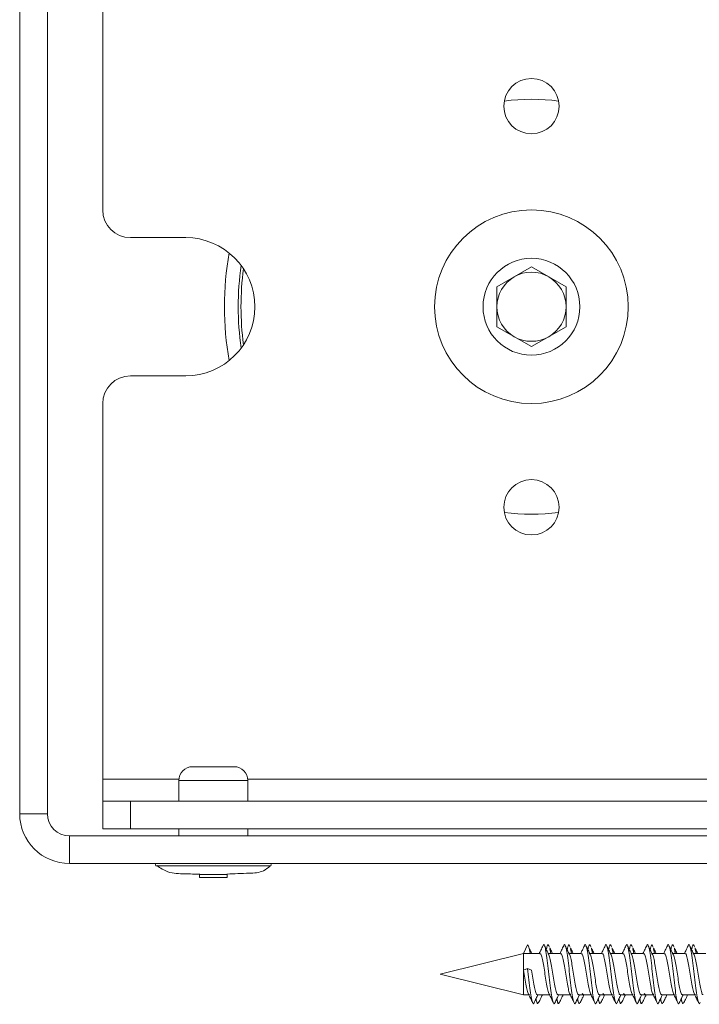
# Model space of a CAD drawing. Units: millimetres. Extents: x 74 to 2877, y 428 to 2930.
# Drawn here: x 149 to 199, y 1475 to 1546 of the extents above; entities that cross this region are included whole.
import ezdxf

# ---------------------------------------------------------------- set-up
doc = ezdxf.new("R2010")
doc.units = ezdxf.units.MM

msp = doc.modelspace()

# ---------------------------------------------------------------- linework, layer by layer
at = {"color": 7, "linetype": 'Continuous', "lineweight": 0}
for p, q in [((149.388, 1561.749), (149.388, 1488.949)), ((151.388, 1561.749), (151.388, 1488.949)), ((155.388, 1532.599), (155.388, 1559.749)), ((161.388, 1530.599), (157.388, 1530.599)), ((183.888, 1527.043), (186.388, 1528.486)), ((186.388, 1528.486), (188.888, 1527.043)), ((183.888, 1524.156), (183.888, 1527.043)), ((188.888, 1527.043), (188.888, 1524.156)), ((186.388, 1522.713), (183.888, 1524.156)), ((188.888, 1524.156), (186.388, 1522.713)), ((157.388, 1520.599), (161.388, 1520.599)), ((155.388, 1491.449), (155.388, 1518.599)), ((161.888, 1492.349), (164.888, 1492.349)), ((155.388, 1489.849), (155.388, 1491.449)), ((160.888, 1491.349), (160.888, 1489.849)), ((165.888, 1489.849), (165.888, 1491.349)), ((155.388, 1487.849), (155.388, 1489.849)), ((155.388, 1489.849), (157.388, 1489.849)), ((157.388, 1489.849), (157.388, 1487.849)), ((157.388, 1489.849), (217.388, 1489.849)), ((149.388, 1488.949), (151.388, 1488.949)), ((157.388, 1487.849), (155.388, 1487.849)), ((157.388, 1487.849), (217.388, 1487.849)), ((160.888, 1487.849), (160.888, 1487.349)), ((165.888, 1487.349), (165.888, 1487.849)), ((152.988, 1487.349), (152.988, 1485.349)), ((152.988, 1487.349), (215.788, 1487.349)), ((152.988, 1485.349), (215.788, 1485.349)), ((162.388, 1484.561), (162.388, 1484.349)), ((162.388, 1484.561), (164.388, 1484.561)), ((164.225, 1484.349), (162.388, 1484.349)), ((164.388, 1484.349), (164.225, 1484.349)), ((164.388, 1484.349), (164.388, 1484.561)), ((185.819, 1478.849), (186.102, 1479.467)), ((186.211, 1479.232), (186.219, 1479.215)), ((187.485, 1479.22), (187.452, 1479.154)), ((187.789, 1478.849), (187.719, 1479.193)), ((188.985, 1479.22), (188.952, 1479.154)), ((189.289, 1478.849), (189.219, 1479.193)), ((190.485, 1479.22), (190.452, 1479.154)), ((190.789, 1478.849), (190.719, 1479.193)), ((191.985, 1479.22), (191.952, 1479.154)), ((192.289, 1478.849), (192.219, 1479.193)), ((193.485, 1479.22), (193.452, 1479.154)), ((193.789, 1478.849), (193.719, 1479.193)), ((194.985, 1479.22), (194.952, 1479.154)), ((195.289, 1478.849), (195.219, 1479.193)), ((196.485, 1479.22), (196.452, 1479.154)), ((196.789, 1478.849), (196.719, 1479.193)), ((197.985, 1479.22), (197.952, 1479.154)), ((198.289, 1478.849), (198.219, 1479.193)), ((185.804, 1478.849), (179.788, 1477.349)), ((186.99, 1478.849), (185.804, 1478.849)), ((185.804, 1478.849), (185.804, 1475.849)), ((188.49, 1478.849), (187.6, 1478.849)), ((189.99, 1478.849), (189.1, 1478.849)), ((191.49, 1478.849), (190.6, 1478.849)), ((192.99, 1478.849), (192.1, 1478.849)), ((194.49, 1478.849), (193.6, 1478.849)), ((195.99, 1478.849), (195.1, 1478.849)), ((197.49, 1478.849), (196.6, 1478.849)), ((198.99, 1478.849), (198.1, 1478.849)), ((185.819, 1477.639), (186.102, 1477.758)), ((186.102, 1477.758), (186.388, 1477.639)), ((179.788, 1477.349), (185.804, 1475.849)), ((185.804, 1475.849), (186.201, 1475.849)), ((186.689, 1475.517), (186.795, 1475.293)), ((186.81, 1475.849), (187.701, 1475.849)), ((188.189, 1475.517), (188.295, 1475.293)), ((188.31, 1475.849), (189.201, 1475.849)), ((189.689, 1475.517), (189.795, 1475.293)), ((189.81, 1475.849), (190.701, 1475.849)), ((190.138, 1475.849), (190.045, 1475.963)), ((191.189, 1475.517), (191.295, 1475.293)), ((191.31, 1475.849), (192.201, 1475.849)), ((191.638, 1475.849), (191.545, 1475.963)), ((192.689, 1475.517), (192.795, 1475.293)), ((192.81, 1475.849), (193.701, 1475.849)), ((193.138, 1475.849), (193.045, 1475.963)), ((194.189, 1475.517), (194.295, 1475.293)), ((194.31, 1475.849), (195.201, 1475.849)), ((194.638, 1475.849), (194.545, 1475.963)), ((195.689, 1475.517), (195.795, 1475.293)), ((195.81, 1475.849), (196.701, 1475.849)), ((197.189, 1475.517), (197.295, 1475.293)), ((197.31, 1475.849), (198.201, 1475.849))]:
    msp.add_line(p, q, dxfattribs=at)
at = {"color": 8, "linetype": 'Continuous', "lineweight": 0}
for p, q in [((155.388, 1491.449), (160.893, 1491.449)), ((165.481, 1491.349), (160.888, 1491.349)), ((165.888, 1491.349), (165.481, 1491.349)), ((165.883, 1491.449), (204.893, 1491.449)), ((167.545, 1485.174), (159.232, 1485.174))]:
    msp.add_line(p, q, dxfattribs=at)
at = {"color": 7, "linetype": 'Continuous', "lineweight": 0}
for centre, radius in [((186.388, 1540.099), 2), ((186.388, 1525.599), 7), ((186.388, 1525.599), 3.5), ((186.388, 1511.099), 2)]:
    msp.add_circle(centre, radius, dxfattribs=at)
for centre, radius, start, end in [((186.388, 1525.599), 15, 82.47128, 97.52872), ((157.388, 1532.599), 2, 180, 270), ((161.388, 1525.599), 5, 270, 90), ((186.388, 1525.599), 22.2, 169.91288, 190.08712), ((186.388, 1525.599), 21.2, 171.90573, 188.09427), ((186.388, 1525.599), 21, 172.49285, 187.50715), ((186.388, 1525.599), 2.5, 120, 180), ((186.388, 1525.599), 2.5, 60, 120), ((186.388, 1525.599), 2.5, 0, 60), ((186.388, 1525.599), 2.5, 180, 240), ((186.388, 1525.599), 2.5, 300, 0), ((186.388, 1525.599), 2.5, 240, 300), ((157.388, 1518.599), 2, 90, 180), ((186.388, 1525.599), 15, 262.47128, 277.52872), ((161.888, 1491.349), 1, 90, 180), ((164.888, 1491.349), 1, 0, 90), ((152.988, 1488.949), 3.6, 180, 270), ((152.988, 1488.949), 1.6, 180, 270), ((159.298, 1485.249), 0.1, 90, 228.67949), ((167.479, 1485.249), 0.1, 311.32051, 90)]:
    msp.add_arc(centre, radius, start, end, dxfattribs=at)
for points, knots in [([(159.307, 1485.2), (159.566, 1485.026), (160.171, 1484.619), (161.287, 1484.609), (162.051, 1484.586), (162.408, 1484.575)], [0, 0, 0, 0, 0.285128, 0.66486, 1, 1, 1, 1]), ([(164.371, 1484.588), (164.901, 1484.609), (165.776, 1484.645), (166.909, 1484.683), (167.328, 1485.036), (167.475, 1485.16)], [0, 0, 0, 0, 0.500328, 0.824797, 1, 1, 1, 1]), ([(186.289, 1478.849), (186.258, 1479.026), (186.196, 1479.38), (186.133, 1479.438), (186.102, 1479.467)], [0, 0, 0, 0, 0.498469, 1, 1, 1, 1]), ([(186.409, 1478.849), (186.395, 1478.877), (186.331, 1478.999), (186.268, 1479.124), (186.219, 1479.221)], [0, 0, 0, 0, 0.224675, 1, 1, 1, 1]), ([(187.218, 1479.41), (187.168, 1479.303), (187.079, 1479.115), (186.99, 1478.929), (186.951, 1478.849)], [0, 0, 0, 0, 0.573434, 1, 1, 1, 1]), ([(188.077, 1475.294), (188.075, 1475.287), (188.042, 1475.171), (187.977, 1475.239), (187.883, 1475.535), (187.789, 1476.14), (187.696, 1476.92), (187.602, 1477.769), (187.508, 1478.551), (187.414, 1479.158), (187.321, 1479.459), (187.255, 1479.526), (187.221, 1479.406), (187.217, 1479.395)], [0, 0, 0, 0, 0.0071981, 0.1162787, 0.2253615, 0.3344423, 0.4435239, 0.5526045, 0.6616864, 0.7707672, 0.8798487, 0.9889293, 1, 1, 1, 1]), ([(187.641, 1478.765), (187.589, 1478.871), (187.484, 1479.086), (187.381, 1479.301), (187.329, 1479.409)], [0, 0, 0, 0, 0.496977, 1, 1, 1, 1]), ([(187.696, 1479.305), (187.664, 1479.378), (187.602, 1479.523), (187.532, 1479.432), (187.493, 1479.232), (187.485, 1479.192)], [0, 0, 0, 0, 0.444876, 0.889736, 1, 1, 1, 1]), ([(187.909, 1478.849), (187.895, 1478.877), (187.831, 1478.999), (187.768, 1479.124), (187.719, 1479.221)], [0, 0, 0, 0, 0.224678, 1, 1, 1, 1]), ([(188.718, 1479.41), (188.668, 1479.303), (188.579, 1479.115), (188.49, 1478.929), (188.451, 1478.849)], [0, 0, 0, 0, 0.573436, 1, 1, 1, 1]), ([(189.577, 1475.294), (189.575, 1475.287), (189.542, 1475.171), (189.477, 1475.239), (189.383, 1475.535), (189.289, 1476.14), (189.196, 1476.92), (189.102, 1477.769), (189.008, 1478.551), (188.914, 1479.158), (188.821, 1479.459), (188.755, 1479.526), (188.721, 1479.406), (188.717, 1479.395)], [0, 0, 0, 0, 0.007198, 0.116279, 0.225362, 0.334442, 0.443524, 0.552604, 0.661686, 0.770767, 0.879849, 0.988929, 1, 1, 1, 1]), ([(189.141, 1478.765), (189.089, 1478.871), (188.984, 1479.086), (188.881, 1479.301), (188.829, 1479.409)], [0, 0, 0, 0, 0.496978, 1, 1, 1, 1]), ([(189.196, 1479.305), (189.164, 1479.378), (189.102, 1479.523), (189.032, 1479.432), (188.993, 1479.232), (188.985, 1479.192)], [0, 0, 0, 0, 0.444875, 0.889736, 1, 1, 1, 1]), ([(189.409, 1478.849), (189.395, 1478.877), (189.331, 1478.999), (189.268, 1479.124), (189.219, 1479.221)], [0, 0, 0, 0, 0.224674, 1, 1, 1, 1]), ([(190.218, 1479.41), (190.168, 1479.303), (190.079, 1479.115), (189.99, 1478.929), (189.951, 1478.849)], [0, 0, 0, 0, 0.573436, 1, 1, 1, 1]), ([(191.077, 1475.294), (191.075, 1475.287), (191.042, 1475.171), (190.977, 1475.239), (190.883, 1475.535), (190.789, 1476.14), (190.696, 1476.92), (190.602, 1477.769), (190.508, 1478.551), (190.414, 1479.158), (190.321, 1479.459), (190.255, 1479.526), (190.221, 1479.406), (190.217, 1479.395)], [0, 0, 0, 0, 0.007198, 0.116279, 0.225362, 0.334442, 0.443524, 0.552604, 0.661686, 0.770767, 0.879849, 0.988929, 1, 1, 1, 1]), ([(190.641, 1478.765), (190.589, 1478.871), (190.484, 1479.086), (190.381, 1479.301), (190.329, 1479.409)], [0, 0, 0, 0, 0.496976, 1, 1, 1, 1]), ([(190.696, 1479.305), (190.664, 1479.378), (190.602, 1479.523), (190.532, 1479.432), (190.493, 1479.232), (190.485, 1479.192)], [0, 0, 0, 0, 0.444876, 0.889736, 1, 1, 1, 1]), ([(190.909, 1478.849), (190.895, 1478.877), (190.831, 1478.999), (190.768, 1479.124), (190.719, 1479.221)], [0, 0, 0, 0, 0.224674, 1, 1, 1, 1]), ([(191.718, 1479.41), (191.668, 1479.303), (191.579, 1479.115), (191.49, 1478.929), (191.451, 1478.849)], [0, 0, 0, 0, 0.573433, 1, 1, 1, 1]), ([(192.577, 1475.294), (192.575, 1475.287), (192.542, 1475.171), (192.477, 1475.239), (192.383, 1475.535), (192.289, 1476.14), (192.196, 1476.92), (192.102, 1477.769), (192.008, 1478.551), (191.914, 1479.158), (191.821, 1479.459), (191.755, 1479.526), (191.721, 1479.406), (191.717, 1479.395)], [0, 0, 0, 0, 0.007198, 0.116279, 0.225362, 0.334442, 0.443524, 0.552604, 0.661686, 0.770767, 0.879849, 0.988929, 1, 1, 1, 1]), ([(192.141, 1478.765), (192.089, 1478.871), (191.984, 1479.086), (191.881, 1479.301), (191.829, 1479.409)], [0, 0, 0, 0, 0.496976, 1, 1, 1, 1]), ([(192.196, 1479.305), (192.164, 1479.378), (192.102, 1479.523), (192.032, 1479.432), (191.993, 1479.232), (191.985, 1479.192)], [0, 0, 0, 0, 0.444876, 0.889736, 1, 1, 1, 1]), ([(192.409, 1478.849), (192.395, 1478.877), (192.331, 1478.999), (192.268, 1479.124), (192.219, 1479.221)], [0, 0, 0, 0, 0.224675, 1, 1, 1, 1]), ([(193.218, 1479.41), (193.168, 1479.303), (193.079, 1479.115), (192.99, 1478.929), (192.951, 1478.849)], [0, 0, 0, 0, 0.573433, 1, 1, 1, 1]), ([(194.077, 1475.294), (194.075, 1475.287), (194.042, 1475.171), (193.977, 1475.239), (193.883, 1475.535), (193.789, 1476.14), (193.696, 1476.92), (193.602, 1477.769), (193.508, 1478.551), (193.414, 1479.158), (193.321, 1479.459), (193.255, 1479.526), (193.221, 1479.406), (193.217, 1479.395)], [0, 0, 0, 0, 0.007198, 0.116279, 0.225362, 0.334442, 0.443524, 0.552604, 0.661686, 0.770767, 0.879849, 0.988929, 1, 1, 1, 1]), ([(193.641, 1478.765), (193.589, 1478.871), (193.484, 1479.086), (193.381, 1479.301), (193.329, 1479.409)], [0, 0, 0, 0, 0.496977, 1, 1, 1, 1]), ([(193.696, 1479.305), (193.664, 1479.378), (193.602, 1479.523), (193.532, 1479.432), (193.493, 1479.232), (193.485, 1479.192)], [0, 0, 0, 0, 0.444876, 0.889736, 1, 1, 1, 1]), ([(193.909, 1478.849), (193.895, 1478.877), (193.831, 1478.999), (193.768, 1479.124), (193.719, 1479.221)], [0, 0, 0, 0, 0.224675, 1, 1, 1, 1]), ([(194.718, 1479.41), (194.668, 1479.303), (194.579, 1479.115), (194.49, 1478.929), (194.451, 1478.849)], [0, 0, 0, 0, 0.573434, 1, 1, 1, 1]), ([(195.577, 1475.294), (195.575, 1475.287), (195.542, 1475.171), (195.477, 1475.239), (195.383, 1475.535), (195.289, 1476.14), (195.196, 1476.92), (195.102, 1477.769), (195.008, 1478.551), (194.914, 1479.158), (194.821, 1479.459), (194.755, 1479.526), (194.721, 1479.406), (194.717, 1479.395)], [0, 0, 0, 0, 0.007198, 0.116279, 0.225362, 0.334442, 0.443524, 0.552604, 0.661686, 0.770767, 0.879849, 0.988929, 1, 1, 1, 1]), ([(195.141, 1478.765), (195.089, 1478.871), (194.984, 1479.086), (194.881, 1479.301), (194.829, 1479.409)], [0, 0, 0, 0, 0.496977, 1, 1, 1, 1]), ([(195.196, 1479.305), (195.164, 1479.378), (195.102, 1479.523), (195.032, 1479.432), (194.993, 1479.232), (194.985, 1479.192)], [0, 0, 0, 0, 0.444876, 0.889736, 1, 1, 1, 1]), ([(195.409, 1478.849), (195.395, 1478.877), (195.331, 1478.999), (195.268, 1479.124), (195.219, 1479.221)], [0, 0, 0, 0, 0.224678, 1, 1, 1, 1]), ([(196.218, 1479.41), (196.168, 1479.303), (196.079, 1479.115), (195.99, 1478.929), (195.951, 1478.849)], [0, 0, 0, 0, 0.573434, 1, 1, 1, 1]), ([(197.077, 1475.294), (197.075, 1475.287), (197.042, 1475.171), (196.977, 1475.239), (196.883, 1475.535), (196.789, 1476.14), (196.696, 1476.92), (196.602, 1477.769), (196.508, 1478.551), (196.414, 1479.158), (196.321, 1479.459), (196.255, 1479.526), (196.221, 1479.406), (196.217, 1479.395)], [0, 0, 0, 0, 0.007198, 0.116279, 0.225362, 0.334442, 0.443524, 0.552604, 0.661686, 0.770767, 0.879849, 0.988929, 1, 1, 1, 1]), ([(196.641, 1478.765), (196.589, 1478.871), (196.484, 1479.086), (196.381, 1479.301), (196.329, 1479.409)], [0, 0, 0, 0, 0.496977, 1, 1, 1, 1]), ([(196.696, 1479.305), (196.664, 1479.378), (196.602, 1479.523), (196.532, 1479.432), (196.493, 1479.232), (196.485, 1479.192)], [0, 0, 0, 0, 0.444875, 0.889736, 1, 1, 1, 1]), ([(196.909, 1478.849), (196.895, 1478.877), (196.831, 1478.999), (196.768, 1479.124), (196.719, 1479.221)], [0, 0, 0, 0, 0.224674, 1, 1, 1, 1]), ([(197.718, 1479.41), (197.668, 1479.303), (197.579, 1479.115), (197.49, 1478.929), (197.451, 1478.849)], [0, 0, 0, 0, 0.573436, 1, 1, 1, 1]), ([(198.577, 1475.294), (198.575, 1475.287), (198.542, 1475.171), (198.477, 1475.239), (198.383, 1475.535), (198.289, 1476.14), (198.196, 1476.92), (198.102, 1477.769), (198.008, 1478.551), (197.914, 1479.158), (197.821, 1479.459), (197.755, 1479.526), (197.721, 1479.406), (197.717, 1479.395)], [0, 0, 0, 0, 0.007198, 0.116279, 0.225362, 0.334442, 0.443524, 0.552604, 0.661686, 0.770767, 0.879849, 0.988929, 1, 1, 1, 1]), ([(198.141, 1478.765), (198.089, 1478.871), (197.984, 1479.086), (197.881, 1479.301), (197.829, 1479.409)], [0, 0, 0, 0, 0.496976, 1, 1, 1, 1]), ([(198.196, 1479.305), (198.164, 1479.378), (198.102, 1479.523), (198.032, 1479.432), (197.993, 1479.232), (197.985, 1479.192)], [0, 0, 0, 0, 0.444876, 0.889736, 1, 1, 1, 1]), ([(198.409, 1478.849), (198.395, 1478.877), (198.331, 1478.999), (198.268, 1479.124), (198.219, 1479.221)], [0, 0, 0, 0, 0.224674, 1, 1, 1, 1]), ([(187.74, 1475.878), (187.725, 1475.872), (187.678, 1475.855), (187.6, 1476.075), (187.507, 1476.489), (187.413, 1477.046), (187.319, 1477.646), (187.225, 1478.204), (187.132, 1478.62), (187.053, 1478.842), (187.006, 1478.826), (186.99, 1478.82)], [0, 0, 0, 0, 0.061818, 0.186818, 0.311817, 0.436817, 0.561818, 0.686819, 0.811817, 0.936817, 1, 1, 1, 1]), ([(188.31, 1475.878), (188.294, 1475.872), (188.248, 1475.855), (188.17, 1476.075), (188.076, 1476.489), (187.982, 1477.046), (187.888, 1477.646), (187.795, 1478.204), (187.701, 1478.62), (187.623, 1478.842), (187.575, 1478.826), (187.56, 1478.82)], [0, 0, 0, 0, 0.061818, 0.186818, 0.311817, 0.436817, 0.561818, 0.686819, 0.811817, 0.936817, 1, 1, 1, 1]), ([(189.24, 1475.878), (189.225, 1475.872), (189.178, 1475.855), (189.1, 1476.075), (189.007, 1476.489), (188.913, 1477.046), (188.819, 1477.646), (188.725, 1478.204), (188.632, 1478.62), (188.553, 1478.842), (188.506, 1478.826), (188.49, 1478.82)], [0, 0, 0, 0, 0.061818, 0.186818, 0.311817, 0.436817, 0.561818, 0.686819, 0.811817, 0.936817, 1, 1, 1, 1]), ([(189.81, 1475.878), (189.794, 1475.872), (189.748, 1475.855), (189.67, 1476.075), (189.576, 1476.489), (189.482, 1477.046), (189.388, 1477.646), (189.295, 1478.204), (189.201, 1478.62), (189.123, 1478.842), (189.075, 1478.826), (189.06, 1478.82)], [0, 0, 0, 0, 0.061818, 0.186818, 0.311817, 0.436817, 0.561818, 0.686819, 0.811817, 0.936817, 1, 1, 1, 1]), ([(190.74, 1475.878), (190.725, 1475.872), (190.678, 1475.855), (190.6, 1476.075), (190.507, 1476.489), (190.413, 1477.046), (190.319, 1477.646), (190.225, 1478.204), (190.132, 1478.62), (190.053, 1478.842), (190.006, 1478.826), (189.99, 1478.82)], [0, 0, 0, 0, 0.061818, 0.186818, 0.311817, 0.436817, 0.561818, 0.686819, 0.811817, 0.936817, 1, 1, 1, 1]), ([(191.31, 1475.878), (191.294, 1475.872), (191.248, 1475.855), (191.17, 1476.075), (191.076, 1476.489), (190.982, 1477.046), (190.888, 1477.646), (190.795, 1478.204), (190.701, 1478.62), (190.623, 1478.842), (190.575, 1478.826), (190.56, 1478.82)], [0, 0, 0, 0, 0.0618176, 0.1868178, 0.3118172, 0.4368173, 0.5618179, 0.6868186, 0.8118169, 0.9368171, 1, 1, 1, 1]), ([(192.24, 1475.878), (192.225, 1475.872), (192.178, 1475.855), (192.1, 1476.075), (192.007, 1476.489), (191.913, 1477.046), (191.819, 1477.646), (191.725, 1478.204), (191.632, 1478.62), (191.553, 1478.842), (191.506, 1478.826), (191.49, 1478.82)], [0, 0, 0, 0, 0.0618176, 0.1868178, 0.3118172, 0.4368173, 0.5618179, 0.6868186, 0.8118169, 0.9368171, 1, 1, 1, 1]), ([(192.81, 1475.878), (192.794, 1475.872), (192.748, 1475.855), (192.67, 1476.075), (192.576, 1476.489), (192.482, 1477.046), (192.388, 1477.646), (192.295, 1478.204), (192.201, 1478.62), (192.123, 1478.842), (192.075, 1478.826), (192.06, 1478.82)], [0, 0, 0, 0, 0.061818, 0.186818, 0.311817, 0.436817, 0.561818, 0.686819, 0.811817, 0.936817, 1, 1, 1, 1]), ([(193.74, 1475.878), (193.725, 1475.872), (193.678, 1475.855), (193.6, 1476.075), (193.507, 1476.489), (193.413, 1477.046), (193.319, 1477.646), (193.225, 1478.204), (193.132, 1478.62), (193.053, 1478.842), (193.006, 1478.826), (192.99, 1478.82)], [0, 0, 0, 0, 0.061818, 0.186818, 0.311817, 0.436817, 0.561818, 0.686819, 0.811817, 0.936817, 1, 1, 1, 1]), ([(194.31, 1475.878), (194.294, 1475.872), (194.248, 1475.855), (194.17, 1476.075), (194.076, 1476.489), (193.982, 1477.046), (193.888, 1477.646), (193.795, 1478.204), (193.701, 1478.62), (193.623, 1478.842), (193.575, 1478.826), (193.56, 1478.82)], [0, 0, 0, 0, 0.061818, 0.186818, 0.311817, 0.436817, 0.561818, 0.686819, 0.811817, 0.936817, 1, 1, 1, 1]), ([(195.24, 1475.878), (195.225, 1475.872), (195.178, 1475.855), (195.1, 1476.075), (195.007, 1476.489), (194.913, 1477.046), (194.819, 1477.646), (194.725, 1478.204), (194.632, 1478.62), (194.553, 1478.842), (194.506, 1478.826), (194.49, 1478.82)], [0, 0, 0, 0, 0.061818, 0.186818, 0.311817, 0.436817, 0.561818, 0.686819, 0.811817, 0.936817, 1, 1, 1, 1]), ([(195.81, 1475.878), (195.794, 1475.872), (195.748, 1475.855), (195.67, 1476.075), (195.576, 1476.489), (195.482, 1477.046), (195.388, 1477.646), (195.295, 1478.204), (195.201, 1478.62), (195.123, 1478.842), (195.075, 1478.826), (195.06, 1478.82)], [0, 0, 0, 0, 0.061818, 0.186818, 0.311817, 0.436817, 0.561818, 0.686819, 0.811817, 0.936817, 1, 1, 1, 1]), ([(196.74, 1475.878), (196.725, 1475.872), (196.678, 1475.855), (196.6, 1476.075), (196.507, 1476.489), (196.413, 1477.046), (196.319, 1477.646), (196.225, 1478.204), (196.132, 1478.62), (196.053, 1478.842), (196.006, 1478.826), (195.99, 1478.82)], [0, 0, 0, 0, 0.061818, 0.186818, 0.311817, 0.436817, 0.561818, 0.686819, 0.811817, 0.936817, 1, 1, 1, 1]), ([(197.31, 1475.878), (197.294, 1475.872), (197.248, 1475.855), (197.17, 1476.075), (197.076, 1476.489), (196.982, 1477.046), (196.888, 1477.646), (196.795, 1478.204), (196.701, 1478.62), (196.623, 1478.842), (196.575, 1478.826), (196.56, 1478.82)], [0, 0, 0, 0, 0.0618176, 0.1868178, 0.3118172, 0.4368173, 0.561818, 0.6868187, 0.8118169, 0.9368171, 1, 1, 1, 1]), ([(198.24, 1475.878), (198.225, 1475.872), (198.178, 1475.855), (198.1, 1476.075), (198.007, 1476.489), (197.913, 1477.046), (197.819, 1477.646), (197.725, 1478.204), (197.632, 1478.62), (197.553, 1478.842), (197.506, 1478.826), (197.49, 1478.82)], [0, 0, 0, 0, 0.0618176, 0.1868178, 0.3118172, 0.4368173, 0.561818, 0.6868187, 0.8118169, 0.9368171, 1, 1, 1, 1]), ([(198.81, 1475.878), (198.794, 1475.872), (198.748, 1475.855), (198.67, 1476.075), (198.576, 1476.489), (198.482, 1477.046), (198.388, 1477.646), (198.295, 1478.204), (198.201, 1478.62), (198.123, 1478.842), (198.075, 1478.826), (198.06, 1478.82)], [0, 0, 0, 0, 0.061818, 0.186818, 0.311817, 0.436817, 0.561818, 0.686819, 0.811817, 0.936817, 1, 1, 1, 1]), ([(186.24, 1475.878), (186.225, 1475.872), (186.178, 1475.855), (186.1, 1476.076), (186.007, 1476.489), (185.913, 1477.048), (185.85, 1477.442), (185.819, 1477.639)], [0, 0, 0, 0, 0.110032, 0.332524, 0.555015, 0.777507, 1, 1, 1, 1]), ([(186.577, 1475.294), (186.575, 1475.287), (186.542, 1475.171), (186.477, 1475.239), (186.383, 1475.535), (186.289, 1476.139), (186.196, 1476.923), (186.133, 1477.48), (186.102, 1477.758)], [0, 0, 0, 0, 0.013026, 0.210419, 0.407817, 0.605211, 0.802606, 1, 1, 1, 1]), ([(186.81, 1475.878), (186.794, 1475.872), (186.748, 1475.855), (186.67, 1476.076), (186.576, 1476.489), (186.482, 1477.048), (186.42, 1477.442), (186.388, 1477.639)], [0, 0, 0, 0, 0.1100316, 0.3325239, 0.5550146, 0.7775068, 1, 1, 1, 1]), ([(186.163, 1475.929), (186.214, 1475.823), (186.317, 1475.61), (186.418, 1475.396), (186.468, 1475.288)], [0, 0, 0, 0, 0.497682, 1, 1, 1, 1]), ([(186.577, 1475.284), (186.628, 1475.391), (186.718, 1475.58), (186.81, 1475.767), (186.849, 1475.849)], [0, 0, 0, 0, 0.563137, 1, 1, 1, 1]), ([(186.91, 1475.331), (186.891, 1475.289), (186.84, 1475.177), (186.777, 1475.283), (186.733, 1475.515), (186.72, 1475.582)], [0, 0, 0, 0, 0.304146, 0.7971932, 1, 1, 1, 1]), ([(186.908, 1475.292), (186.959, 1475.398), (187.048, 1475.585), (187.139, 1475.77), (187.177, 1475.849)], [0, 0, 0, 0, 0.571934, 1, 1, 1, 1]), ([(187.663, 1475.929), (187.714, 1475.823), (187.817, 1475.61), (187.918, 1475.396), (187.968, 1475.288)], [0, 0, 0, 0, 0.497684, 1, 1, 1, 1]), ([(188.077, 1475.284), (188.128, 1475.391), (188.218, 1475.58), (188.31, 1475.767), (188.349, 1475.849)], [0, 0, 0, 0, 0.563137, 1, 1, 1, 1]), ([(188.41, 1475.331), (188.391, 1475.289), (188.34, 1475.177), (188.277, 1475.283), (188.233, 1475.515), (188.22, 1475.582)], [0, 0, 0, 0, 0.304146, 0.7971932, 1, 1, 1, 1]), ([(188.408, 1475.292), (188.459, 1475.398), (188.548, 1475.585), (188.639, 1475.77), (188.677, 1475.849)], [0, 0, 0, 0, 0.571932, 1, 1, 1, 1]), ([(189.163, 1475.929), (189.214, 1475.823), (189.317, 1475.61), (189.418, 1475.396), (189.468, 1475.288)], [0, 0, 0, 0, 0.497683, 1, 1, 1, 1]), ([(189.577, 1475.284), (189.628, 1475.391), (189.718, 1475.58), (189.809, 1475.767), (189.849, 1475.849)], [0, 0, 0, 0, 0.563136, 1, 1, 1, 1]), ([(189.91, 1475.331), (189.891, 1475.289), (189.84, 1475.177), (189.777, 1475.283), (189.733, 1475.515), (189.72, 1475.582)], [0, 0, 0, 0, 0.304146, 0.7971932, 1, 1, 1, 1]), ([(189.908, 1475.292), (189.959, 1475.398), (190.048, 1475.585), (190.139, 1475.77), (190.177, 1475.849)], [0, 0, 0, 0, 0.571932, 1, 1, 1, 1]), ([(190.663, 1475.929), (190.714, 1475.823), (190.817, 1475.61), (190.918, 1475.396), (190.968, 1475.288)], [0, 0, 0, 0, 0.497683, 1, 1, 1, 1]), ([(191.077, 1475.284), (191.128, 1475.391), (191.218, 1475.58), (191.31, 1475.767), (191.349, 1475.849)], [0, 0, 0, 0, 0.563139, 1, 1, 1, 1]), ([(191.41, 1475.331), (191.391, 1475.289), (191.34, 1475.177), (191.277, 1475.283), (191.233, 1475.515), (191.22, 1475.582)], [0, 0, 0, 0, 0.304146, 0.797193, 1, 1, 1, 1]), ([(191.408, 1475.292), (191.459, 1475.398), (191.548, 1475.585), (191.639, 1475.77), (191.677, 1475.849)], [0, 0, 0, 0, 0.571935, 1, 1, 1, 1]), ([(192.163, 1475.929), (192.214, 1475.823), (192.317, 1475.61), (192.418, 1475.396), (192.468, 1475.288)], [0, 0, 0, 0, 0.497682, 1, 1, 1, 1]), ([(192.577, 1475.284), (192.628, 1475.391), (192.718, 1475.58), (192.81, 1475.767), (192.849, 1475.849)], [0, 0, 0, 0, 0.563137, 1, 1, 1, 1]), ([(192.91, 1475.331), (192.891, 1475.289), (192.84, 1475.177), (192.777, 1475.283), (192.733, 1475.515), (192.72, 1475.582)], [0, 0, 0, 0, 0.304146, 0.7971932, 1, 1, 1, 1]), ([(192.908, 1475.292), (192.959, 1475.398), (193.048, 1475.585), (193.139, 1475.77), (193.177, 1475.849)], [0, 0, 0, 0, 0.571934, 1, 1, 1, 1]), ([(193.663, 1475.929), (193.714, 1475.823), (193.817, 1475.61), (193.918, 1475.396), (193.968, 1475.288)], [0, 0, 0, 0, 0.497682, 1, 1, 1, 1]), ([(194.077, 1475.284), (194.128, 1475.391), (194.218, 1475.58), (194.31, 1475.767), (194.349, 1475.849)], [0, 0, 0, 0, 0.563137, 1, 1, 1, 1]), ([(194.41, 1475.331), (194.391, 1475.289), (194.34, 1475.177), (194.277, 1475.283), (194.233, 1475.515), (194.22, 1475.582)], [0, 0, 0, 0, 0.304146, 0.7971932, 1, 1, 1, 1]), ([(194.408, 1475.292), (194.459, 1475.398), (194.548, 1475.585), (194.639, 1475.77), (194.677, 1475.849)], [0, 0, 0, 0, 0.571934, 1, 1, 1, 1]), ([(195.163, 1475.929), (195.214, 1475.823), (195.317, 1475.61), (195.418, 1475.396), (195.468, 1475.288)], [0, 0, 0, 0, 0.497684, 1, 1, 1, 1]), ([(195.577, 1475.284), (195.628, 1475.391), (195.718, 1475.58), (195.81, 1475.767), (195.849, 1475.849)], [0, 0, 0, 0, 0.563137, 1, 1, 1, 1]), ([(195.91, 1475.331), (195.891, 1475.289), (195.84, 1475.177), (195.777, 1475.283), (195.733, 1475.515), (195.72, 1475.582)], [0, 0, 0, 0, 0.304146, 0.7971932, 1, 1, 1, 1]), ([(195.908, 1475.292), (195.959, 1475.398), (196.048, 1475.585), (196.139, 1475.77), (196.177, 1475.849)], [0, 0, 0, 0, 0.571934, 1, 1, 1, 1]), ([(196.663, 1475.929), (196.714, 1475.823), (196.817, 1475.61), (196.918, 1475.396), (196.968, 1475.288)], [0, 0, 0, 0, 0.497684, 1, 1, 1, 1]), ([(197.077, 1475.284), (197.128, 1475.391), (197.218, 1475.58), (197.309, 1475.767), (197.349, 1475.849)], [0, 0, 0, 0, 0.563136, 1, 1, 1, 1]), ([(197.41, 1475.331), (197.391, 1475.289), (197.34, 1475.177), (197.277, 1475.283), (197.233, 1475.515), (197.22, 1475.582)], [0, 0, 0, 0, 0.304146, 0.7971932, 1, 1, 1, 1]), ([(197.408, 1475.292), (197.459, 1475.398), (197.548, 1475.585), (197.639, 1475.77), (197.677, 1475.849)], [0, 0, 0, 0, 0.571932, 1, 1, 1, 1]), ([(198.163, 1475.929), (198.214, 1475.823), (198.317, 1475.61), (198.418, 1475.396), (198.468, 1475.288)], [0, 0, 0, 0, 0.497683, 1, 1, 1, 1])]:
    msp.add_open_spline(points, degree=3, knots=knots, dxfattribs=at)

doc.saveas('drawing.dxf')
